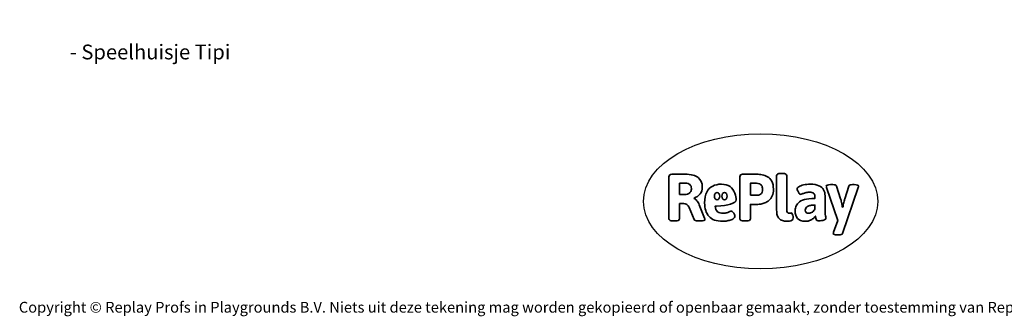
# Model space of a CAD drawing. Units: millimetres. Extents: x -4534 to 442100, y -3372 to 5517.
# Drawn here: x -4534 to 3238, y -3372 to -1030 of the extents above; entities that cross this region are included whole.
import ezdxf

# ---------------------------------------------------------------- set-up
doc = ezdxf.new("R2010")
doc.units = ezdxf.units.MM
doc.layers.add('Benaming', color=7, linetype='Continuous', lineweight=20, true_color=0x00a19a)
doc.layers.add('Logo-Copywrite', color=7, linetype='Continuous')
doc.styles.get("Standard").update_dxf_attribs({"font": 'arial.ttf'})
doc.styles.add('VR Benaming txt 140', font='arial.ttf', dxfattribs={"height": 140})

# ---------------------------------------------------------------- blocks, each defined once
blk = doc.blocks.new('onderschrift')
at = {"layer": 'Logo-Copywrite'}
blk.add_ellipse((1314.4, -2464.5), major_axis=(924.9, 0), ratio=0.576701, dxfattribs=at)
at = {"layer": 'Logo-Copywrite', "lineweight": 35}
for points, knots in [([(623.9, -2618.7), (602.2, -2618.7), (591.4, -2612.9), (591.4, -2601.3), (591.4, -2601.3), (591.4, -2271.9), (591.4, -2271.9), (591.4, -2257.5), (598.6, -2250.2), (613.1, -2250.2), (613.1, -2250.2), (719, -2250.2), (719, -2250.2), (766.1, -2250.2), (800.4, -2259.1), (822, -2276.8), (843.5, -2294.6), (854.3, -2319.7), (854.3, -2352.3), (854.3, -2373.3), (848.4, -2391.2), (836.6, -2405.9), (824.8, -2420.5), (809.5, -2431.5), (790.7, -2438.7), (790.7, -2438.7), (790.7, -2440.9), (790.7, -2440.9), (797.6, -2443.4), (804.7, -2449.5), (811.9, -2459.1), (819.1, -2468.7), (825.1, -2479.3), (829.8, -2490.9), (829.8, -2490.9), (872.5, -2597.5), (872.5, -2597.5), (874.3, -2602.3), (875.3, -2605.7), (875.3, -2607.9), (875.3, -2615.1), (864.4, -2618.7), (842.7, -2618.7), (842.7, -2618.7), (820.4, -2618.7), (820.4, -2618.7), (812.4, -2618.7), (805.6, -2617.9), (800, -2616.3), (794.4, -2614.7), (790.7, -2611.7), (788.9, -2607.3), (788.9, -2607.3), (751.1, -2514.2), (751.1, -2514.2), (745.6, -2503.4), (739.6, -2495.2), (732.9, -2489.8), (726.2, -2484.3), (713.9, -2481.6), (696.2, -2481.6), (696.2, -2481.6), (675, -2481.6), (675, -2481.6), (675, -2481.6), (675, -2601.3), (675, -2601.3), (675, -2612.9), (664.1, -2618.7), (642.4, -2618.7), (642.4, -2618.7), (623.9, -2618.7), (623.9, -2618.7)], [0, 0, 0, 0, 1, 1, 1, 2, 2, 2, 3, 3, 3, 4, 4, 4, 5, 5, 5, 6, 6, 6, 7, 7, 7, 8, 8, 8, 9, 9, 9, 10, 10, 10, 11, 11, 11, 12, 12, 12, 13, 13, 13, 14, 14, 14, 15, 15, 15, 16, 16, 16, 17, 17, 17, 18, 18, 18, 19, 19, 19, 20, 20, 20, 21, 21, 21, 22, 22, 22, 23, 23, 23, 24, 24, 24, 24]), ([(1183.3, -2618.7), (1161.6, -2618.7), (1150.7, -2612.9), (1150.7, -2601.3), (1150.7, -2601.3), (1150.7, -2271.9), (1150.7, -2271.9), (1150.7, -2257.5), (1158, -2250.2), (1172.5, -2250.2), (1172.5, -2250.2), (1286.5, -2250.2), (1286.5, -2250.2), (1298.5, -2250.2), (1311.9, -2251.6), (1326.7, -2254.3), (1341.6, -2257), (1355.8, -2262.4), (1369.4, -2270.3), (1383, -2278.3), (1394.1, -2290.2), (1402.8, -2306.2), (1411.5, -2322.1), (1415.8, -2343.1), (1415.8, -2369.2), (1415.8, -2390.2), (1412.6, -2407.8), (1406, -2421.9), (1399.5, -2436), (1391.1, -2447.5), (1380.8, -2456.4), (1370.5, -2465.2), (1359.6, -2471.9), (1348.2, -2476.5), (1336.8, -2481), (1326, -2484.1), (1315.9, -2485.7), (1305.7, -2487.3), (1297.8, -2488.2), (1292, -2488.2), (1292, -2488.2), (1234.4, -2488.2), (1234.4, -2488.2), (1234.4, -2488.2), (1234.4, -2601.3), (1234.4, -2601.3), (1234.4, -2612.9), (1223.5, -2618.7), (1201.8, -2618.7), (1201.8, -2618.7), (1183.3, -2618.7), (1183.3, -2618.7)], [0, 0, 0, 0, 1, 1, 1, 2, 2, 2, 3, 3, 3, 4, 4, 4, 5, 5, 5, 6, 6, 6, 7, 7, 7, 8, 8, 8, 9, 9, 9, 10, 10, 10, 11, 11, 11, 12, 12, 12, 13, 13, 13, 14, 14, 14, 15, 15, 15, 16, 16, 16, 17, 17, 17, 17]), ([(1520.3, -2622), (1507.7, -2622), (1496.3, -2620.3), (1486.4, -2616.8), (1476.4, -2613.4), (1468.1, -2608.1), (1461.4, -2600.8), (1454.7, -2593.6), (1449.6, -2584.4), (1446.2, -2573.4), (1442.7, -2562.3), (1441, -2549.2), (1441, -2534), (1441, -2534), (1441, -2262.1), (1441, -2262.1), (1441, -2250.5), (1451.9, -2244.7), (1473.6, -2244.7), (1473.6, -2244.7), (1488.8, -2244.7), (1488.8, -2244.7), (1510.6, -2244.7), (1521.4, -2250.5), (1521.4, -2262.1), (1521.4, -2262.1), (1521.4, -2535.1), (1521.4, -2535.1), (1521.4, -2543), (1523, -2548.9), (1526, -2552.7), (1529.1, -2556.5), (1534.1, -2558.4), (1541, -2558.4), (1543.5, -2558.4), (1546.2, -2558.1), (1549.1, -2557.3), (1552, -2556.6), (1554.2, -2556.3), (1555.7, -2556.3), (1559.3, -2556.3), (1562.4, -2559.3), (1564.9, -2565.2), (1567.4, -2571.2), (1569.3, -2577.4), (1570.6, -2583.7), (1571.9, -2590), (1572.5, -2593.9), (1572.5, -2595.4), (1572.5, -2603.7), (1569.3, -2609.8), (1563, -2613.6), (1556.6, -2617.4), (1549.4, -2619.7), (1541.3, -2620.6), (1533.1, -2621.5), (1526.1, -2622), (1520.3, -2622)], [0, 0, 0, 0, 1, 1, 1, 2, 2, 2, 3, 3, 3, 4, 4, 4, 5, 5, 5, 6, 6, 6, 7, 7, 7, 8, 8, 8, 9, 9, 9, 10, 10, 10, 11, 11, 11, 12, 12, 12, 13, 13, 13, 14, 14, 14, 15, 15, 15, 16, 16, 16, 17, 17, 17, 18, 18, 18, 19, 19, 19, 19]), ([(675, -2409.4), (675, -2409.4), (726.6, -2409.4), (726.6, -2409.4), (734.2, -2409.4), (741.2, -2407.3), (747.5, -2403.1), (753.9, -2399), (758.9, -2393.4), (762.7, -2386.3), (766.5, -2379.2), (768.4, -2371.4), (768.4, -2362.7), (768.4, -2350), (764.4, -2339.9), (756.2, -2332.5), (748.1, -2325.1), (736.9, -2321.4), (722.8, -2321.4), (722.8, -2321.4), (675, -2321.4), (675, -2321.4), (675, -2321.4), (675, -2409.4), (675, -2409.4)], [0, 0, 0, 0, 1, 1, 1, 2, 2, 2, 3, 3, 3, 4, 4, 4, 5, 5, 5, 6, 6, 6, 7, 7, 7, 8, 8, 8, 8]), ([(1121.4, -2453.6), (1121.4, -2440.4), (1118.3, -2420.7), (1110.5, -2399.5), (1102.7, -2378.3), (1090.3, -2361.3), (1073.3, -2348.5), (1056.3, -2335.6), (1033.5, -2329.2), (1004.8, -2329.2), (979.1, -2329.2), (956.3, -2334.1), (936.4, -2343.9), (916.5, -2353.6), (900.9, -2369.4), (889.7, -2391.1), (878.4, -2412.8), (872.8, -2441.6), (872.8, -2477.5), (872.8, -2521.3), (884.1, -2556.4), (906.8, -2582.6), (929.4, -2608.9), (965.4, -2622), (1014.6, -2622), (1022.2, -2622), (1031.5, -2621.3), (1042.6, -2619.8), (1053.6, -2618.4), (1064.5, -2616), (1075.2, -2612.8), (1085.9, -2609.5), (1094.7, -2605.4), (1101.8, -2600.5), (1108.9, -2595.6), (1112.4, -2589.8), (1112.4, -2582.9), (1112.4, -2579.3), (1110.9, -2574.2), (1107.8, -2567.7), (1104.7, -2561.2), (1101, -2555.2), (1096.6, -2549.7), (1092.3, -2544.3), (1088.1, -2541.6), (1084.2, -2541.6), (1081.6, -2541.6), (1077.4, -2542.9), (1071.4, -2545.7), (1065.4, -2548.4), (1058, -2551.2), (1049.1, -2554.1), (1040.2, -2557), (1030, -2558.4), (1018.4, -2558.4), (1000.7, -2558.4), (986.3, -2554.4), (975.2, -2546.2), (964.2, -2538.1), (957.2, -2523), (955.9, -2501.6), (959.9, -2501.6), (962.3, -2501.6), (967.5, -2501.6), (1057.4, -2501.6), (1121.4, -2478.9), (1121.4, -2453.6)], [0, 0, 0, 0, 1, 1, 1, 2, 2, 2, 3, 3, 3, 4, 4, 4, 5, 5, 5, 6, 6, 6, 7, 7, 7, 8, 8, 8, 9, 9, 9, 10, 10, 10, 11, 11, 11, 12, 12, 12, 13, 13, 13, 14, 14, 14, 15, 15, 15, 16, 16, 16, 17, 17, 17, 18, 18, 18, 19, 19, 19, 20, 20, 20, 21, 21, 21, 22, 22, 22, 22]), ([(1234.4, -2416.4), (1234.4, -2416.4), (1282.7, -2416.4), (1282.7, -2416.4), (1287.8, -2416.4), (1293.1, -2415.8), (1298.8, -2414.5), (1304.4, -2413.3), (1309.5, -2410.9), (1314.2, -2407.5), (1318.9, -2404), (1322.7, -2399.2), (1325.6, -2393.1), (1328.5, -2386.9), (1330, -2379), (1330, -2369.2), (1330, -2356.1), (1327.4, -2346.2), (1322.4, -2339.3), (1317.3, -2332.4), (1311.2, -2327.7), (1303.9, -2325.2), (1296.7, -2322.7), (1289.6, -2321.4), (1282.7, -2321.4), (1282.7, -2321.4), (1234.4, -2321.4), (1234.4, -2321.4), (1234.4, -2321.4), (1234.4, -2416.4), (1234.4, -2416.4)], [0, 0, 0, 0, 1, 1, 1, 2, 2, 2, 3, 3, 3, 4, 4, 4, 5, 5, 5, 6, 6, 6, 7, 7, 7, 8, 8, 8, 9, 9, 9, 10, 10, 10, 10]), ([(1667.5, -2622), (1638.2, -2622), (1617.5, -2614.3), (1605.3, -2598.9), (1593.2, -2583.5), (1587.1, -2564.8), (1587.1, -2542.7), (1587.1, -2531.5), (1588.8, -2520), (1592.3, -2508.2), (1595.7, -2496.4), (1602.7, -2485.5), (1613.2, -2475.3), (1623.7, -2465.2), (1639.4, -2457), (1660.2, -2450.9), (1681, -2444.7), (1708.6, -2441.6), (1743, -2441.6), (1743, -2441.6), (1743, -2423.7), (1743, -2423.7), (1743, -2413.2), (1739.7, -2405.4), (1733, -2400.4), (1726.3, -2395.3), (1715.5, -2392.7), (1700.7, -2392.7), (1687.6, -2392.7), (1676.3, -2394.2), (1666.7, -2397.1), (1657.1, -2400), (1649.3, -2402.9), (1643.4, -2405.8), (1637.4, -2408.7), (1633.3, -2410.1), (1631.1, -2410.1), (1627.5, -2410.1), (1623.4, -2407.3), (1618.9, -2401.7), (1614.4, -2396.1), (1610.6, -2389.8), (1607.5, -2382.7), (1604.4, -2375.6), (1602.9, -2370.3), (1602.9, -2366.7), (1602.9, -2360.5), (1607.3, -2354.5), (1616.2, -2348.7), (1625.1, -2343), (1637.4, -2338.2), (1653.1, -2334.6), (1668.9, -2331), (1686.7, -2329.2), (1706.6, -2329.2), (1735.2, -2329.2), (1758.1, -2333.1), (1775.1, -2340.9), (1792.1, -2348.7), (1804.4, -2359.3), (1812, -2372.9), (1819.6, -2386.5), (1823.4, -2402.2), (1823.4, -2419.9), (1823.4, -2419.9), (1823.4, -2522), (1823.4, -2522), (1823.4, -2540.9), (1824, -2555.3), (1825.1, -2565.2), (1826.1, -2575.2), (1827.2, -2582.6), (1828.3, -2587.5), (1829.4, -2592.4), (1829.9, -2596.8), (1829.9, -2600.8), (1829.9, -2604.1), (1827.5, -2606.8), (1822.6, -2609), (1817.7, -2611.1), (1811.8, -2612.9), (1804.7, -2614.4), (1797.6, -2615.8), (1790.7, -2616.8), (1784, -2617.4), (1777.3, -2617.9), (1772.4, -2618.2), (1769.1, -2618.2), (1763.3, -2618.2), (1759.1, -2616.1), (1756.3, -2611.9), (1753.6, -2607.8), (1751.7, -2602.7), (1750.6, -2596.7), (1749.5, -2590.8), (1748.5, -2585.4), (1747.4, -2580.7), (1746.3, -2582.9), (1742.6, -2587.3), (1736.2, -2594), (1729.9, -2600.7), (1721, -2607.1), (1709.6, -2613), (1698.2, -2619), (1684.2, -2622), (1667.5, -2622)], [0, 0, 0, 0, 1, 1, 1, 2, 2, 2, 3, 3, 3, 4, 4, 4, 5, 5, 5, 6, 6, 6, 7, 7, 7, 8, 8, 8, 9, 9, 9, 10, 10, 10, 11, 11, 11, 12, 12, 12, 13, 13, 13, 14, 14, 14, 15, 15, 15, 16, 16, 16, 17, 17, 17, 18, 18, 18, 19, 19, 19, 20, 20, 20, 21, 21, 21, 22, 22, 22, 23, 23, 23, 24, 24, 24, 25, 25, 25, 26, 26, 26, 27, 27, 27, 28, 28, 28, 29, 29, 29, 30, 30, 30, 31, 31, 31, 32, 32, 32, 33, 33, 33, 34, 34, 34, 35, 35, 35, 35]), ([(956.1, -2443.4), (947.9, -2432.3), (947.9, -2414.3), (956.1, -2403.2), (964.2, -2392.1), (977.5, -2392.1), (985.7, -2403.2), (993.9, -2414.3), (993.9, -2432.3), (985.7, -2443.4), (977.5, -2454.5), (964.2, -2454.5), (956.1, -2443.4)], [0, 0, 0, 0, 1, 1, 1, 2, 2, 2, 3, 3, 3, 4, 4, 4, 4]), ([(1014.5, -2403.2), (1022.6, -2392.1), (1035.9, -2392.1), (1044.1, -2403.2), (1052.3, -2414.3), (1052.3, -2432.3), (1044.1, -2443.4), (1035.9, -2454.5), (1022.6, -2454.5), (1014.5, -2443.4), (1006.3, -2432.3), (1006.3, -2414.3), (1014.5, -2403.2)], [0, 0, 0, 0, 1, 1, 1, 2, 2, 2, 3, 3, 3, 4, 4, 4, 4]), ([(1921.2, -2729.6), (1899.4, -2729.6), (1888.6, -2725.7), (1888.6, -2718.1), (1888.6, -2716.7), (1888.8, -2715.2), (1889.1, -2713.5), (1889.5, -2711.9), (1890, -2710.2), (1890.8, -2708.4), (1890.8, -2708.4), (1925.1, -2616.8), (1925.1, -2616.8), (1925.1, -2616.8), (1835.3, -2354.2), (1835.3, -2354.2), (1835, -2352.4), (1834.5, -2350.6), (1834, -2349), (1833.4, -2347.4), (1833.2, -2345.9), (1833.2, -2344.4), (1833.2, -2336.4), (1844.2, -2332.5), (1866.3, -2332.5), (1866.3, -2332.5), (1883.7, -2332.5), (1883.7, -2332.5), (1891.7, -2332.5), (1898.4, -2333.3), (1903.8, -2334.9), (1909.2, -2336.5), (1912.7, -2339.5), (1914.1, -2343.9), (1914.1, -2343.9), (1946.2, -2444.4), (1946.2, -2444.4), (1948, -2450.5), (1950.3, -2460.1), (1953.2, -2473.1), (1956.1, -2486.2), (1958.8, -2498.5), (1961.4, -2510.1), (1961.4, -2510.1), (1963.5, -2510.1), (1963.5, -2510.1), (1966.1, -2498.5), (1968.8, -2486.1), (1971.7, -2472.9), (1974.6, -2459.7), (1976.9, -2450.2), (1978.8, -2444.4), (1978.8, -2444.4), (2010.8, -2343.9), (2010.8, -2343.9), (2012.2, -2339.5), (2015.7, -2336.5), (2021.1, -2334.9), (2026.6, -2333.3), (2033.3, -2332.5), (2041.2, -2332.5), (2041.2, -2332.5), (2054.3, -2332.5), (2054.3, -2332.5), (2076, -2332.5), (2086.9, -2336.4), (2086.9, -2344.4), (2086.9, -2346.9), (2086.3, -2350.2), (2085.2, -2354.2), (2085.2, -2354.2), (1960.8, -2718.1), (1960.8, -2718.1), (1959.4, -2722.5), (1955.9, -2725.5), (1950.5, -2727.1), (1945.1, -2728.7), (1938.4, -2729.6), (1930.4, -2729.6), (1930.4, -2729.6), (1921.2, -2729.6), (1921.2, -2729.6)], [0, 0, 0, 0, 1, 1, 1, 2, 2, 2, 3, 3, 3, 4, 4, 4, 5, 5, 5, 6, 6, 6, 7, 7, 7, 8, 8, 8, 9, 9, 9, 10, 10, 10, 11, 11, 11, 12, 12, 12, 13, 13, 13, 14, 14, 14, 15, 15, 15, 16, 16, 16, 17, 17, 17, 18, 18, 18, 19, 19, 19, 20, 20, 20, 21, 21, 21, 22, 22, 22, 23, 23, 23, 24, 24, 24, 25, 25, 25, 26, 26, 26, 27, 27, 27, 27]), ([(1694.1, -2558.4), (1704.6, -2558.4), (1714.3, -2555.2), (1723.2, -2548.7), (1732.1, -2542.1), (1738.7, -2534), (1743, -2524.2), (1743, -2524.2), (1743, -2494.3), (1743, -2494.3), (1730, -2494.3), (1718.8, -2495.2), (1709.4, -2497), (1699.9, -2498.9), (1692.1, -2501.4), (1685.7, -2504.7), (1679.4, -2507.9), (1674.7, -2512.1), (1671.6, -2517.1), (1668.5, -2522.2), (1667, -2528), (1667, -2534.5), (1667, -2541.4), (1669.2, -2547.1), (1673.8, -2551.6), (1678.3, -2556.2), (1685.1, -2558.4), (1694.1, -2558.4)], [0, 0, 0, 0, 1, 1, 1, 2, 2, 2, 3, 3, 3, 4, 4, 4, 5, 5, 5, 6, 6, 6, 7, 7, 7, 8, 8, 8, 9, 9, 9, 9])]:
    blk.add_open_spline(points, degree=3, knots=knots, dxfattribs=at)
at = {"layer": 'Logo-Copywrite', "insert": (-4540.5, -3258), "char_height": 85, "attachment_point": 1}
blk.add_mtext_dynamic_manual_height_columns('{\\fAsap|b0|i0|c0|p2;Copyright © Replay Profs in Playgrounds B.V. Niets uit deze tekening mag worden gekopieerd of openbaar gemaakt, zonder toestemming van Replay Profs in Playgrounds B.V.}', width=10615.551, gutter_width=10, heights=[0], dxfattribs=at)

msp = doc.modelspace()

# ---------------------------------------------------------------- block references
msp.add_blockref('onderschrift', (0, 0))

# ---------------------------------------------------------------- texts
at = {"layer": 'Benaming', "insert": (-4137.5, -1032.5), "char_height": 140, "attachment_point": 1, "style": 'VR Benaming txt 140'}
msp.add_mtext_dynamic_manual_height_columns('\\pi3181.81423;{\\fOpen Sans|b0|i0|c0|p34;\\H0.83333x;WP-TI0120 - Speelhuisje Tipi}', width=8472.759, gutter_width=12.5, heights=[0], dxfattribs=at)

doc.saveas('drawing.dxf')
